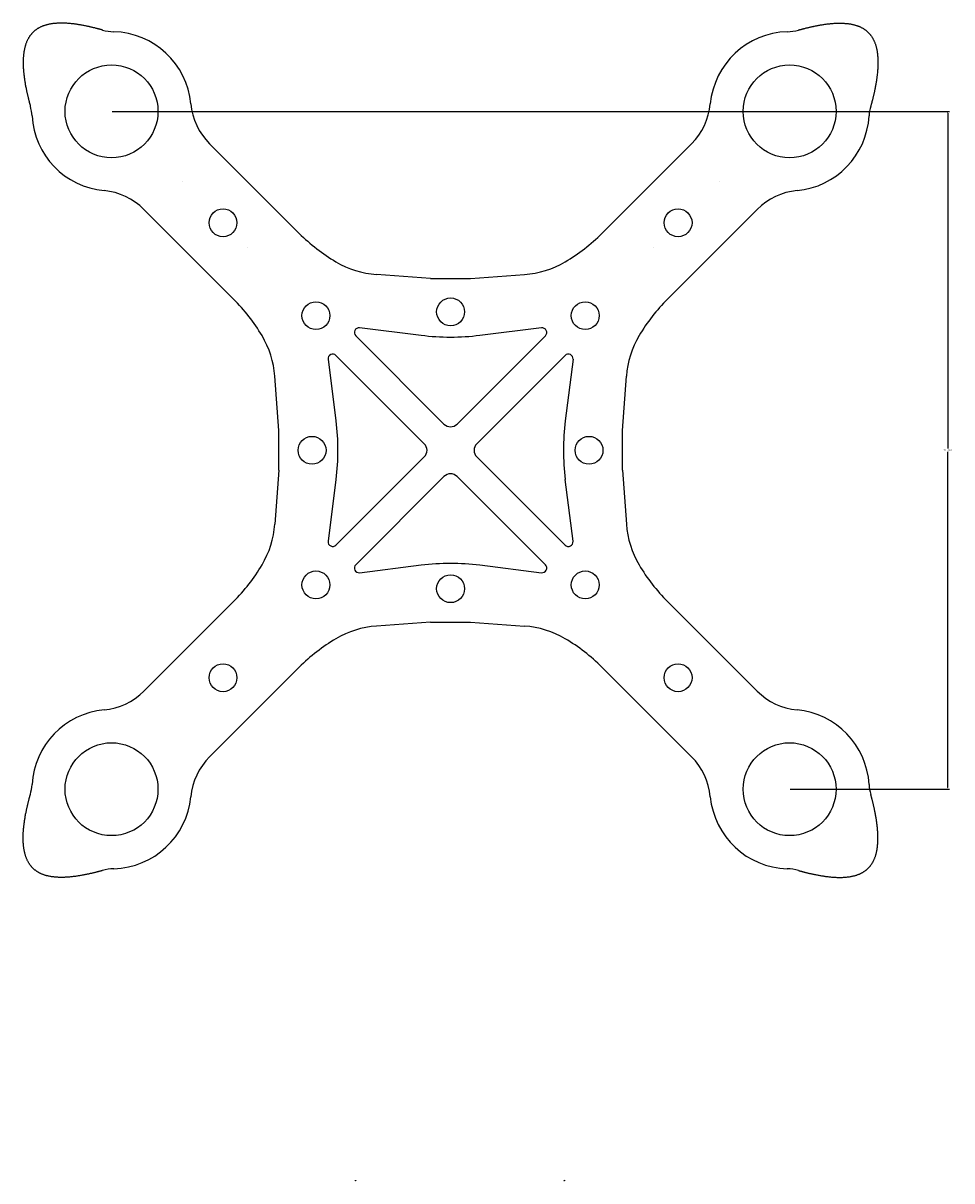
# Model space of a CAD drawing. Units: millimetres. Extents: x -14 to 86, y -111 to 13.
import ezdxf

# ---------------------------------------------------------------- set-up
doc = ezdxf.new("R2010")
doc.units = ezdxf.units.MM
doc.header["$MEASUREMENT"] = 0
doc.dimstyles.get("Standard").update_dxf_attribs({"dimtxt": 0.18, "dimasz": 0.18, "dimexe": 0.18, "dimexo": 0.0625, "dimgap": 0.09, "dimtad": 0, "dimtih": 1, "dimtoh": 1, "dimdec": 4, "dimzin": 0, "dimdsep": 46, "dimtxsty": 'Standard', "dimcen": 0.09, "dimadec": 0, "dimazin": 0, "dimtfac": 1, "dimtdec": 4, "dimtofl": 0, "dimtmove": 0, "dimatfit": 3, "dimfxl": 1, "dimtolj": 1, "dimtzin": 0, "dimarcsym": 0})

# ---------------------------------------------------------------- blocks, each defined once
blk = doc.blocks.new('*D1')
at = {"color": 0, "linetype": 'Continuous', "lineweight": -2, "transparency": 16777216}
for p, q in [((-3.94, 4), (86.19, 4)), ((86.01, 3.82), (86.01, -32.32)), ((86.01, -68.81), (86.01, -32.68)), ((69.05, -68.99), (86.19, -68.99))]:
    blk.add_line(p, q, dxfattribs=at)
at = {"color": 0, "linetype": 'Continuous', "transparency": 16777216}
for points in [[(85.98, 3.82), (86.04, 3.82), (86.01, 4)], [(85.98, -68.81), (86.04, -68.81), (86.01, -68.99)]]:
    blk.add_solid(points, dxfattribs=at)
at = {"layer": 'Defpoints', "color": 0, "linetype": 'Continuous', "transparency": 16777216}
for p in [(-4, 4), (68.99, -68.99), (86.01, -68.99)]:
    blk.add_point(p, dxfattribs=at)
at = {"color": 0, "linetype": 'Continuous', "transparency": 16777216, "insert": (86.01, -32.5), "char_height": 0.18, "attachment_point": 5}
blk.add_mtext('\\A1;72.9902', dxfattribs=at)

msp = doc.modelspace()

# ---------------------------------------------------------------- linework, layer by layer
for p, q in [((6.55624, 0.51483), (16.2083, -9.13723)), ((58.43394, 0.51483), (48.78189, -9.13723)), ((3.58708, -3.58708), (3.58708, -3.58708)), ((61.4031, -3.58708), (61.4031, -3.58708)), ((9.13723, -16.2083), (-0.51483, -6.55624)), ((55.85296, -16.2083), (65.50501, -6.55624)), ((10.65815, -10.65815), (10.65815, -10.65815)), ((54.33203, -10.65815), (54.33203, -10.65815)), ((30.35043, -13.99509), (24.52678, -13.57153)), ((34.63975, -13.99509), (40.46341, -13.57153)), ((30.35043, -13.99509), (34.63975, -13.99509)), ((35.32352, -31.78799), (44.82697, -22.28453)), ((45.67666, -22.7001), (44.84765, -29.33221)), ((13.99509, -30.35043), (13.57153, -24.52678)), ((50.99509, -30.35043), (51.41866, -24.52678)), ((13.99509, -34.63975), (13.99509, -30.35043)), ((50.99509, -34.63975), (50.99509, -30.35043)), ((35.32352, -33.2022), (44.82697, -42.70565)), ((13.99509, -34.63975), (13.57153, -40.46341)), ((50.99509, -34.63975), (51.41866, -40.46341)), ((45.67666, -42.29008), (44.84765, -35.65798)), ((9.13723, -48.78189), (-0.51483, -58.43394)), ((55.85296, -48.78189), (65.50501, -58.43394)), ((30.35043, -50.99509), (24.52678, -51.41866)), ((30.35043, -50.99509), (34.63975, -50.99509)), ((34.63975, -50.99509), (40.46341, -51.41866)), ((6.55624, -65.50501), (16.2083, -55.85296)), ((58.43394, -65.50501), (48.78189, -55.85296))]:
    msp.add_line(p, q)
for points in [[(29.33221, -20.14253), (22.7001, -19.31352, 0.714116412), (22.28453, -20.16321), (31.78799, -29.66667, 0.414213562), (33.2022, -29.66667), (42.70565, -20.16321, 0.714116412), (42.29008, -19.31352), (35.65798, -20.14253, -0.062257748)], [(20.14253, -35.65798), (19.31352, -42.29008, 0.714116412), (20.16321, -42.70565), (29.66667, -33.2022, 0.414213562), (29.66667, -31.78799), (20.16321, -22.28453, 0.714116412), (19.31352, -22.7001), (20.14253, -29.33221, -0.062257748)], [(35.65798, -44.84765), (42.29008, -45.67666, 0.714116412), (42.70565, -44.82697), (33.2022, -35.32352, 0.414213562), (31.78799, -35.32352), (22.28453, -44.82697, 0.714116412), (22.7001, -45.67666), (29.33221, -44.84765, -0.062257748)]]:
    msp.add_lwpolyline(points, format="xyb", close=True)
for points in [[(22.24509, -111.10044), (22.31006, -111.16542), (22.24509, -111.16542)], [(44.68012, -111.16542), (44.74509, -111.10044), (44.74509, -111.16542)]]:
    msp.add_lwpolyline(points, close=True)
for centre, radius in [((-4, 4), 5), ((68.99018, 4), 5), ((8, -8), 1.5), ((56.99018, -8), 1.5), ((32.49509, -17.58949), 1.5), ((18, -18), 1.5), ((46.99018, -18), 1.5), ((17.58949, -32.49509), 1.5), ((47.4007, -32.49509), 1.5), ((18, -46.99018), 1.5), ((32.49509, -47.4007), 1.5), ((46.99018, -46.99018), 1.5), ((8, -56.99018), 1.5), ((56.99018, -56.99018), 1.5), ((-4, -68.99018), 5), ((68.99018, -68.99018), 5)]:
    msp.add_circle(centre, radius)
for centre, radius, start, end in [((-3.60949, 17.56938), 5, 254.2482574, 268.3515574), ((-4, 4), 8.575, 5.3957078, 88.3515574), ((68.99018, 4), 8.575, 91.6484426, 174.6042922), ((68.59968, 17.56938), 5, 271.6484426, 285.7517426), ((-17.55199, 3.21001), 5, 3.3361622, 15.6877657), ((11.50599, 5.46458), 7, 185.3957078, 225), ((53.4842, 5.46458), 7, 315, 354.6042922), ((82.54218, 3.21001), 5, 164.3122343, 176.6638378), ((-4, 4), 8.575, 183.3361622, 264.6042922), ((68.99018, 4), 8.575, 275.3957078, 356.6638378), ((-5.46458, -11.50599), 7, 45, 84.6042922), ((70.45476, -11.50599), 7, 95.3957078, 135), ((30.35043, 5.00491), 20, 225, 239.3478099), ((34.63975, 5.00491), 20, 300.6521901, 315), ((25.25218, -3.59787), 10, 239.3478099, 265.8400964), ((39.73801, -3.59787), 10, 274.1599036, 300.6521901), ((-5.00491, -30.35043), 20, 30.6521901, 45), ((69.99509, -30.35043), 20, 135, 149.3478099), ((69.99509, -30.35043), 20, 135, 149.3478099), ((3.59787, -25.25218), 10, 4.1599036, 30.6521901), ((61.39231, -25.25218), 10, 149.3478099, 175.8400964), ((45.18052, -22.63809), 0.5, -7.1250163, 135), ((70.15074, -32.49509), 25.5, 172.8749837, 187.1250163), ((36.03063, -32.49509), 1, 135, 225), ((3.59787, -39.73801), 10, 329.3478099, 355.8400964), ((61.39231, -39.73801), 10, 184.1599036, 210.6521901), ((45.18052, -42.3521), 0.5, -135, 7.1250163), ((-5.00491, -34.63975), 20, 315, 329.3478099), ((69.99509, -34.63975), 20, 210.6521901, 225), ((25.25218, -61.39231), 10, 94.1599036, 120.6521901), ((39.73801, -61.39231), 10, 59.3478099, 85.8400964), ((30.35043, -69.99509), 20, 120.6521901, 135), ((30.35043, -69.99509), 20, 120.6521901, 135), ((34.63975, -69.99509), 20, 45, 59.3478099), ((-5.46458, -53.4842), 7, 275.3957078, 315), ((70.45476, -53.4842), 7, 225, 264.6042922), ((-4, -68.99018), 8.575, 95.3957078, 176.6638378), ((68.99018, -68.99018), 8.575, 3.3361622, 84.6042922), ((11.50599, -70.45476), 7, 135, 174.6042922), ((53.4842, -70.45476), 7, 5.3957078, 45), ((-17.55199, -68.2002), 5, 344.3122343, 356.6638378), ((82.54218, -68.2002), 5, 183.3361622, 195.6877657), ((-4, -68.99018), 8.575, 271.6484426, 354.6042922), ((68.99018, -68.99018), 8.575, 185.3957078, 268.3515574), ((-3.60949, -82.55957), 5, 91.6484426, 105.7517426), ((68.59968, -82.55957), 5, 74.2482574, 88.3515574)]:
    msp.add_arc(centre, radius, start, end)
for points in [[(-4.96684, 12.75715), (-5.40773, 12.8815), (-6.26301, 13.10459), (-7.46647, 13.36233), (-8.91105, 13.55016), (-10.44039, 13.51037), (-11.67827, 13.1746), (-12.60873, 12.52111), (-13.22372, 11.53839), (-13.53443, 10.23828), (-13.55823, 8.641), (-13.36048, 7.14116), (-13.09472, 5.89733), (-12.86571, 5.01582), (-12.73825, 4.56199)], [(69.95702, 12.75715), (70.39791, 12.8815), (71.25319, 13.10459), (72.45665, 13.36233), (73.90124, 13.55016), (75.43058, 13.51037), (76.66845, 13.1746), (77.59891, 12.52111), (78.2139, 11.53839), (78.52462, 10.23828), (78.54841, 8.641), (78.35067, 7.14116), (78.0849, 5.89733), (77.85589, 5.01582), (77.72843, 4.56199)], [(-4.96684, -77.74733), (-5.40773, -77.87169), (-6.26301, -78.09477), (-7.46647, -78.35251), (-8.91105, -78.54035), (-10.44039, -78.50055), (-11.67827, -78.16478), (-12.60873, -77.5113), (-13.22372, -76.52858), (-13.53443, -75.22846), (-13.55823, -73.63118), (-13.36048, -72.13135), (-13.09472, -70.88752), (-12.86571, -70.006), (-12.73825, -69.55217)], [(69.95702, -77.74733), (70.39791, -77.87169), (71.25319, -78.09477), (72.45665, -78.35251), (73.90124, -78.54035), (75.43058, -78.50055), (76.66845, -78.16478), (77.59891, -77.5113), (78.2139, -76.52858), (78.52462, -75.22846), (78.54841, -73.63118), (78.35067, -72.13135), (78.0849, -70.88752), (77.85589, -70.006), (77.72843, -69.55217)]]:
    msp.add_open_spline(points, degree=5)

# ---------------------------------------------------------------- dimensions: what is measured, and where the dimension line sits
at = {"linetype": 'Continuous'}
dim = msp.add_linear_dim(base=(86.01422, -68.99018), p1=(-4, 4), p2=(68.99018, -68.99018), angle=90, dimstyle='Standard', dxfattribs=at)
dim.commit()
dim.dimension.update_dxf_attribs({"geometry": '*D1', "text_midpoint": (86.01422, -32.49509)})

doc.saveas('drawing.dxf')
